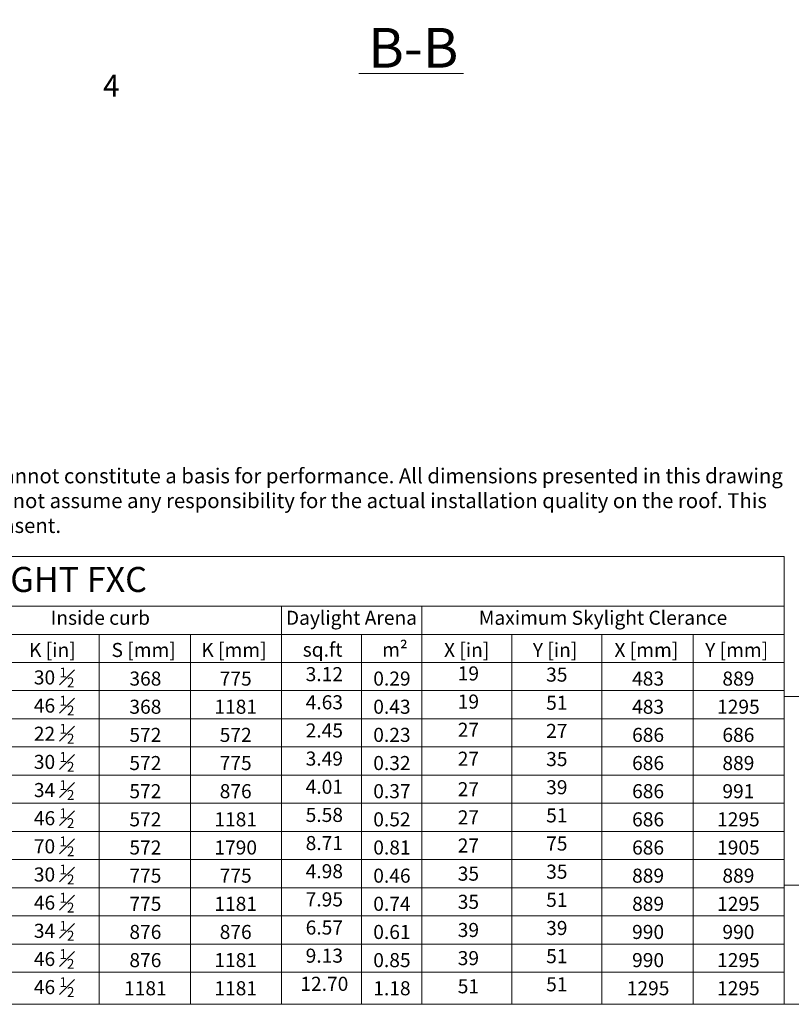
# Model space of a CAD drawing. Units: millimetres. Extents: x 3433 to 6615, y -559 to 1411.
# Drawn here: x 4358 to 5135, y -559 to 433 of the extents above; entities that cross this region are included whole.
import ezdxf

# ---------------------------------------------------------------- set-up
doc = ezdxf.new("R2010")
doc.units = ezdxf.units.MM
doc.layers.add('FAKRO TEXT', color=80, linetype='Continuous', lineweight=9)
doc.layers.add('FAKRO TEXT EN', color=80, linetype='Continuous', lineweight=9)
doc.styles.add('FAKRO', font='ARIAL.TTF')

msp = doc.modelspace()

# ---------------------------------------------------------------- linework, layer by layer
at = {"layer": 'FAKRO TEXT'}
for p, q in [((4699.75, 378.61), (4805.15, 378.61)), ((3433, -107.69), (5127.94, -107.69)), ((5127.94, -558.59), (5127.94, -107.69)), ((4283.87, -157.69), (5127.94, -157.69)), ((4621.84, -157.69), (4621.84, -558.59)), ((4763.05, -558.59), (4763.05, -157.69)), ((4518.16, -186.04), (3527.17, -186.04)), ((4883.05, -186.04), (3892.06, -186.04)), ((4438.16, -186.04), (4438.16, -558.59)), ((4530, -186.04), (4530, -558.59)), ((4702.44, -186.04), (4702.44, -558.59)), ((5127.94, -186.04), (4763.05, -186.04)), ((4853.65, -186.04), (4853.65, -558.59)), ((4944.26, -186.04), (4944.26, -558.59)), ((5036.1, -186.04), (5036.1, -558.59)), ((4438.16, -214.39), (4347.55, -214.39)), ((4621.84, -214.39), (4378.16, -214.39)), ((4702.44, -214.39), (4621.84, -214.39)), ((4883.05, -214.39), (4702.44, -214.39)), ((4853.65, -214.39), (4763.05, -214.39)), ((4944.26, -214.39), (4853.65, -214.39)), ((5127.94, -214.39), (4884.26, -214.39)), ((4438.16, -242.74), (4347.55, -242.74)), ((4621.84, -242.74), (4378.16, -242.74)), ((4702.44, -242.74), (4621.84, -242.74)), ((4883.05, -242.74), (4702.44, -242.74)), ((4853.65, -242.74), (4763.05, -242.74)), ((4944.26, -242.74), (4853.65, -242.74)), ((5127.94, -242.74), (4884.26, -242.74)), ((6302.94, -248.59), (5127.94, -248.59)), ((5127.94, -248.59), (5127.94, -558.59)), ((4438.16, -271.09), (4347.55, -271.09)), ((4621.84, -271.09), (4378.16, -271.09)), ((4702.44, -271.09), (4621.84, -271.09)), ((4883.05, -271.09), (4702.44, -271.09)), ((4853.65, -271.09), (4763.05, -271.09)), ((4944.26, -271.09), (4853.65, -271.09)), ((5127.94, -271.09), (4884.26, -271.09)), ((4347.55, -299.44), (4438.16, -299.44)), ((4378.16, -299.44), (4621.84, -299.44)), ((4621.84, -299.44), (4702.44, -299.44)), ((4702.44, -299.44), (4883.05, -299.44)), ((4763.05, -299.44), (4853.65, -299.44)), ((4853.65, -299.44), (4944.26, -299.44)), ((4884.26, -299.44), (5127.94, -299.44)), ((4438.16, -327.79), (4347.55, -327.79)), ((4621.84, -327.79), (4378.16, -327.79)), ((4702.44, -327.79), (4621.84, -327.79)), ((4883.05, -327.79), (4702.44, -327.79)), ((4853.65, -327.79), (4763.05, -327.79)), ((4944.26, -327.79), (4853.65, -327.79)), ((5127.94, -327.79), (4884.26, -327.79)), ((4347.55, -356.14), (4438.16, -356.14)), ((4378.16, -356.14), (4621.84, -356.14)), ((4621.84, -356.14), (4702.44, -356.14)), ((4702.44, -356.14), (4883.05, -356.14)), ((4763.05, -356.14), (4853.65, -356.14)), ((4853.65, -356.14), (4944.26, -356.14)), ((4884.26, -356.14), (5127.94, -356.14)), ((4347.55, -384.49), (4438.16, -384.49)), ((4378.16, -384.49), (4621.84, -384.49)), ((4621.84, -384.49), (4702.44, -384.49)), ((4702.44, -384.49), (4883.05, -384.49)), ((4763.05, -384.49), (4853.65, -384.49)), ((4853.65, -384.49), (4944.26, -384.49)), ((4884.26, -384.49), (5127.94, -384.49)), ((4347.55, -412.84), (4438.16, -412.84)), ((4378.16, -412.84), (4621.84, -412.84)), ((4621.84, -412.84), (4702.44, -412.84)), ((4702.44, -412.84), (4883.05, -412.84)), ((4763.05, -412.84), (4853.65, -412.84)), ((4853.65, -412.84), (4944.26, -412.84)), ((4884.26, -412.84), (5127.94, -412.84)), ((4438.16, -441.19), (4347.55, -441.19)), ((4621.84, -441.19), (4378.16, -441.19)), ((4702.44, -441.19), (4621.84, -441.19)), ((4883.05, -441.19), (4702.44, -441.19)), ((4853.65, -441.19), (4763.05, -441.19)), ((4944.26, -441.19), (4853.65, -441.19)), ((5127.94, -441.19), (4884.26, -441.19)), ((6302.94, -438.59), (5127.94, -438.59)), ((4438.16, -469.54), (4347.55, -469.54)), ((4621.84, -469.54), (4378.16, -469.54)), ((4702.44, -469.54), (4621.84, -469.54)), ((4883.05, -469.54), (4702.44, -469.54)), ((4853.65, -469.54), (4763.05, -469.54)), ((4944.26, -469.54), (4853.65, -469.54)), ((5127.94, -469.54), (4884.26, -469.54)), ((4438.16, -497.89), (4347.55, -497.89)), ((4621.84, -497.89), (4378.16, -497.89)), ((4702.44, -497.89), (4621.84, -497.89)), ((4883.05, -497.89), (4702.44, -497.89)), ((4853.65, -497.89), (4763.05, -497.89)), ((4944.26, -497.89), (4853.65, -497.89)), ((5127.94, -497.89), (4884.26, -497.89)), ((4438.16, -526.24), (4347.55, -526.24)), ((4621.84, -526.24), (4378.16, -526.24)), ((4702.44, -526.24), (4621.84, -526.24)), ((4883.05, -526.24), (4702.44, -526.24)), ((4853.65, -526.24), (4763.05, -526.24)), ((4944.26, -526.24), (4853.65, -526.24)), ((5127.94, -526.24), (4884.26, -526.24))]:
    msp.add_line(p, q, dxfattribs=at)
msp.add_lwpolyline([(6302.94, 1411.41), (3432.94, 1411.41), (3432.94, -558.59), (6302.94, -558.59)], close=True, dxfattribs=at)

# ---------------------------------------------------------------- texts
at = {"layer": 'FAKRO TEXT', "insert": (4709.18, 424.63), "char_height": 40, "attachment_point": 1, "style": 'FAKRO'}
msp.add_mtext_dynamic_manual_height_columns('B-B', width=48.1658, gutter_width=12.5, heights=[0], dxfattribs=at)
at = {"layer": 'FAKRO TEXT', "insert": (4050.9, 377.42), "char_height": 22, "width": 52.2006, "attachment_point": 1}
msp.add_mtext('\\pi17.782;{\\fVerdana|b0|i0|c238|p34;4}', dxfattribs=at)
at = {"layer": 'FAKRO TEXT', "style": 'FAKRO'}
for s, insert, char_height, width, attachment_point in [('FIXED SKYLIGHT FXC', (4322.47, -134.04), 25.2, 1121.1533, 5), ('Inside curb', (4439.39, -171.19), 14.175, 364.8903, 5), ('Daylight Arena', (4692.21, -171.19), 14.175, 190.575, 5), ('Maximum Skylight Clerance', (4945.49, -171.19), 14.175, 364.8903, 5), ('K [in]', (4391.11, -203.61), 14.175, 190.575, 5), ('S [mm]', (4483.02, -203.61), 14.175, 190.575, 5), ('K [mm]', (4573.91, -203.61), 14.175, 190.575, 5), ('sq.ft', (4663.16, -203.26), 14.175, 230.575, 5), ('m²', (4736, -203.26), 14.175, 230.575, 5), ('X [in]', (4808.2, -203.61), 14.175, 190.575, 5), ('Y [in]', (4897.21, -203.61), 14.175, 190.575, 5), ('X [mm]', (4989.12, -203.61), 14.175, 190.575, 5), ('Y [mm]', (5080.01, -203.61), 14.175, 190.575, 5), ('\\A1;19', (4809.94, -218.32), 14.175, 155.3046, 2), ('\\A1;30 {\\H0.7x;\\S1#2;} ', (4392.86, -219.5), 14.175, 155.3046, 2), ('368', (4484.76, -223.5), 14.175, 155.3046, 2), ('775', (4575.66, -223.5), 14.175, 155.3046, 2), ('\\A1;3.12', (4664.9, -219.03), 14.175, 195.3046, 2), ('0.29', (4732.96, -223.5), 14.175, 155.3046, 2), ('\\A1;35', (4898.96, -219.5), 14.175, 155.3046, 2), ('483', (4990.86, -223.5), 14.175, 155.3046, 2), ('889', (5081.76, -223.5), 14.175, 155.3046, 2), ('\\A1;46 {\\H0.7x;\\S1#2;} ', (4392.86, -247.85), 14.175, 155.3046, 2), ('\\A1;4.63', (4664.9, -247.38), 14.175, 195.3046, 2), ('\\A1;19', (4809.94, -246.67), 14.175, 155.3046, 2), ('\\A1;51', (4898.96, -247.85), 14.175, 155.3046, 2), ('368', (4484.76, -251.85), 14.175, 155.3046, 2), ('1181', (4575.66, -251.85), 14.175, 155.3046, 2), ('0.43', (4732.96, -251.85), 14.175, 155.3046, 2), ('483', (4990.86, -251.85), 14.175, 155.3046, 2), ('1295', (5081.76, -251.85), 14.175, 155.3046, 2), ('\\A1;22 {\\H0.7x;\\S1#2;} ', (4392.86, -276.2), 14.175, 155.3046, 2), ('\\A1;2.45', (4664.9, -275.73), 14.175, 195.3046, 2), ('\\A1;27', (4809.94, -275.02), 14.175, 155.3046, 2), ('\\A1;27', (4898.96, -276.2), 14.175, 155.3046, 2), ('572', (4484.76, -280.2), 14.175, 155.3046, 2), ('572', (4575.66, -280.2), 14.175, 155.3046, 2), ('0.23', (4732.96, -280.2), 14.175, 155.3046, 2), ('686', (4990.86, -280.2), 14.175, 155.3046, 2), ('686', (5081.76, -280.2), 14.175, 155.3046, 2), ('\\A1;30 {\\H0.7x;\\S1#2;}', (4392.86, -304.55), 14.175, 155.3046, 2), ('\\A1;3.49', (4664.9, -304.08), 14.175, 195.3046, 2), ('\\A1;27', (4809.94, -304.2), 14.175, 155.3046, 2), ('\\A1;35', (4898.96, -304.55), 14.175, 155.3046, 2), ('572', (4484.76, -308.55), 14.175, 155.3046, 2), ('775', (4575.66, -308.55), 14.175, 155.3046, 2), ('0.32', (4732.96, -308.55), 14.175, 155.3046, 2), ('686', (4990.86, -308.55), 14.175, 155.3046, 2), ('889', (5081.76, -308.55), 14.175, 155.3046, 2), ('\\A1;34 {\\H0.7x;\\S1#2;}', (4392.86, -332.9), 14.175, 155.3046, 2), ('572', (4484.76, -336.9), 14.175, 155.3046, 2), ('876', (4575.66, -336.9), 14.175, 155.3046, 2), ('\\A1;4.01', (4664.9, -332.43), 14.175, 195.3046, 2), ('0.37', (4732.96, -336.9), 14.175, 155.3046, 2), ('\\A1;27', (4809.94, -334.9), 14.175, 155.3046, 2), ('\\A1;39', (4898.96, -332.9), 14.175, 155.3046, 2), ('686', (4990.86, -336.9), 14.175, 155.3046, 2), ('991', (5081.76, -336.9), 14.175, 155.3046, 2), ('\\A1;46 {\\H0.7x;\\S1#2;} ', (4392.86, -361.25), 14.175, 155.3046, 2), ('572', (4484.76, -365.25), 14.175, 155.3046, 2), ('1181', (4575.66, -365.25), 14.175, 155.3046, 2), ('\\A1;5.58', (4664.9, -360.78), 14.175, 195.3046, 2), ('0.52', (4732.96, -365.25), 14.175, 155.3046, 2), ('\\A1;27', (4809.94, -363.25), 14.175, 155.3046, 2), ('\\A1;51', (4898.96, -361.25), 14.175, 155.3046, 2), ('686', (4990.86, -365.25), 14.175, 155.3046, 2), ('1295', (5081.76, -365.25), 14.175, 155.3046, 2), ('\\A1;70 {\\H0.7x;\\S1#2;} ', (4392.86, -389.6), 14.175, 155.3046, 2), ('572', (4484.76, -393.6), 14.175, 155.3046, 2), ('1790', (4575.66, -393.6), 14.175, 155.3046, 2), ('\\A1;8.71', (4664.9, -389.13), 14.175, 195.3046, 2), ('0.81', (4732.96, -393.6), 14.175, 155.3046, 2), ('\\A1;27', (4809.94, -391.6), 14.175, 155.3046, 2), ('\\A1;75', (4898.96, -389.6), 14.175, 155.3046, 2), ('686', (4990.86, -393.6), 14.175, 155.3046, 2), ('1905', (5081.76, -393.6), 14.175, 155.3046, 2), ('\\A1;30 {\\H0.7x;\\S1#2;} ', (4392.86, -417.95), 14.175, 155.3046, 2), ('775', (4484.76, -421.95), 14.175, 155.3046, 2), ('775', (4575.66, -421.95), 14.175, 155.3046, 2), ('\\A1;4.98', (4664.9, -417.48), 14.175, 195.3046, 2), ('0.46', (4732.96, -421.95), 14.175, 155.3046, 2), ('\\A1;35', (4809.94, -419.95), 14.175, 155.3046, 2), ('\\A1;35', (4898.96, -417.95), 14.175, 155.3046, 2), ('889', (4990.86, -421.95), 14.175, 155.3046, 2), ('889', (5081.76, -421.95), 14.175, 155.3046, 2), ('\\A1;7.95', (4664.9, -445.83), 14.175, 195.3046, 2), ('\\A1;46 {\\H0.7x;\\S1#2;} ', (4392.86, -446.3), 14.175, 155.3046, 2), ('775', (4484.76, -450.3), 14.175, 155.3046, 2), ('1181', (4575.66, -450.3), 14.175, 155.3046, 2), ('0.74', (4732.96, -450.3), 14.175, 155.3046, 2), ('\\A1;35', (4809.94, -448.3), 14.175, 155.3046, 2), ('\\A1;51', (4898.96, -446.3), 14.175, 155.3046, 2), ('889', (4990.86, -450.3), 14.175, 155.3046, 2), ('1295', (5081.76, -450.3), 14.175, 155.3046, 2), ('\\A1;34 {\\H0.7x;\\S1#2;}', (4392.86, -474.65), 14.175, 155.3046, 2), ('\\A1;6.57', (4664.9, -474.18), 14.175, 195.3046, 2), ('\\A1;39', (4898.96, -474.65), 14.175, 155.3046, 2), ('876', (4484.76, -478.65), 14.175, 155.3046, 2), ('876', (4575.66, -478.65), 14.175, 155.3046, 2), ('0.61', (4732.96, -478.65), 14.175, 155.3046, 2), ('\\A1;39', (4809.94, -476.65), 14.175, 155.3046, 2), ('990', (4990.86, -478.65), 14.175, 155.3046, 2), ('990', (5081.76, -478.65), 14.175, 155.3046, 2), ('\\A1;46 {\\H0.7x;\\S1#2;} ', (4392.86, -503), 14.175, 155.3046, 2), ('\\A1;9.13', (4664.9, -502.53), 14.175, 195.3046, 2), ('\\A1;39', (4809.94, -505), 14.175, 155.3046, 2), ('\\A1;51', (4898.96, -503), 14.175, 155.3046, 2), ('876', (4484.76, -507), 14.175, 155.3046, 2), ('1181', (4575.66, -507), 14.175, 155.3046, 2), ('0.85', (4732.96, -507), 14.175, 155.3046, 2), ('990', (4990.86, -507), 14.175, 155.3046, 2), ('1295', (5081.76, -507), 14.175, 155.3046, 2), ('\\A1;46 {\\H0.7x;\\S1#2;} ', (4392.86, -531.35), 14.175, 155.3046, 2), ('1181', (4484.76, -535.35), 14.175, 155.3046, 2), ('1181', (4575.66, -535.35), 14.175, 155.3046, 2), ('\\A1;12.70', (4664.9, -530.88), 14.175, 195.3046, 2), ('1.18', (4732.96, -535.35), 14.175, 155.3046, 2), ('\\A1;51 ', (4809.94, -533.35), 14.175, 155.3046, 2), ('\\A1;51 ', (4898.96, -531.35), 14.175, 155.3046, 2), ('1295', (4990.86, -535.35), 14.175, 155.3046, 2), ('1295', (5081.76, -535.35), 14.175, 155.3046, 2)]:
    msp.add_mtext(s, dxfattribs=dict(at, insert=insert, char_height=char_height, width=width, attachment_point=attachment_point))
at = {"layer": 'FAKRO TEXT EN', "insert": (3449.68, -18.95), "char_height": 15, "width": 1678.254, "attachment_point": 1, "style": 'FAKRO'}
msp.add_mtext("{\\fArial|b0|i0|c238|p34;\\C3;Warning! The present drawing is for informational-demonstrative purposes only and as such cannot constitute a basis for performance. All dimensions presented in this drawing should be verified on site. Because of the fact that the drawing is a schematic one, FAKRO shall not assume any responsibility for the actual installation quality on the roof. This drawing is FAKRO's property and cannot be published  or used publicly without our written consent. }", dxfattribs=at)

doc.saveas('drawing.dxf')
